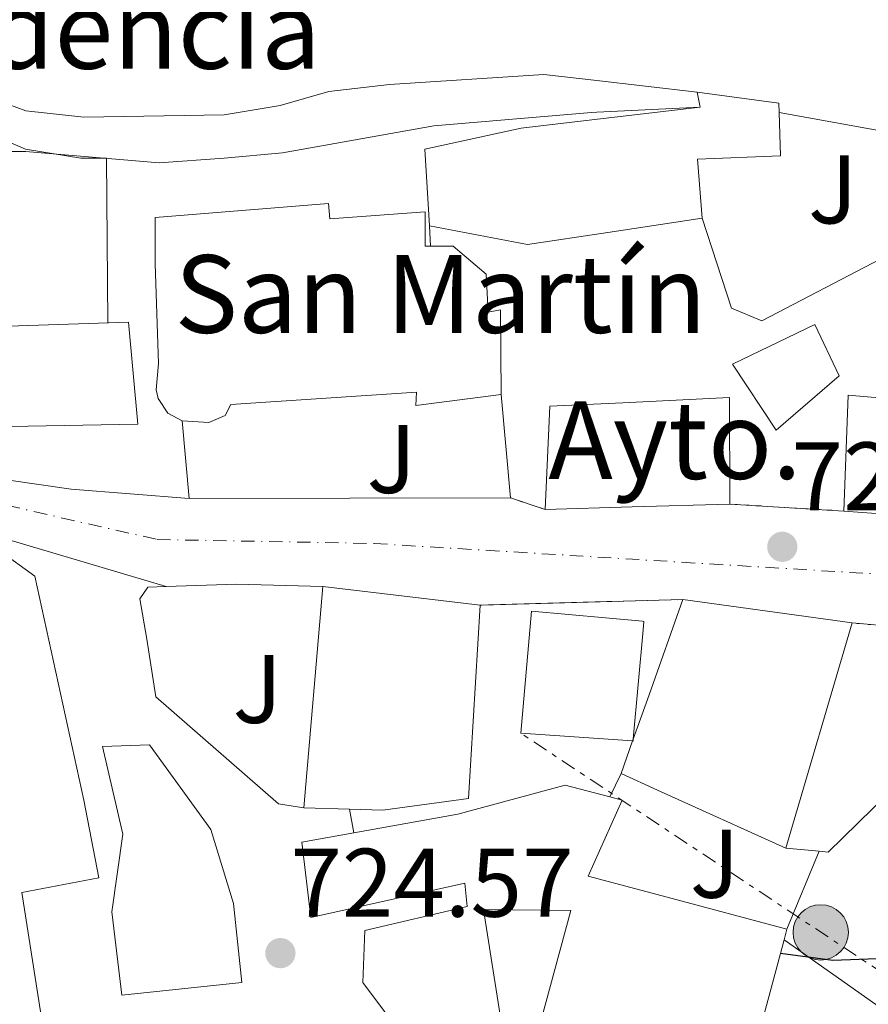
# Model space of a CAD drawing. Units: metres. Extents: x 563041 to 566471, y 4735661 to 4738005.
# Drawn here: x 564724 to 564812, y 4736260 to 4736361 of the extents above; entities that cross this region are included whole.
import ezdxf
from ezdxf.enums import TextEntityAlignment as Align

# ---------------------------------------------------------------- set-up
doc = ezdxf.new("R2010")
doc.units = ezdxf.units.M
doc.header["$MEASUREMENT"] = 0
for name, pattern in [('DGN Style 4', [2.7856150101045474, 1.391937544087219, -0.6959687720436097, 0.001739921930109024, -0.6959687720436097]), ('DGN Style 5', [1.217945351076317, 0.5219765790327072, -0.6959687720436097]), ('DGN Style 7', [3.4798438602180486, 1.565929737098122, -0.6959687720436097, 0.5219765790327072, -0.6959687720436097])]:
    doc.linetypes.add(name, pattern=pattern)
for name, color, linetype, lineweight in [('Carretera', 9, 'Continuous', 0), ('Cierre de vial', 7, 'DGN Style 5', 0), ('construcción singular', 1, 'Continuous', 0), ('Cota de punto acotado terreno', 7, 'Continuous', 0), ('Curva de nivel directora', 30, 'Continuous', 30), ('Curva de nivel intermedia', 30, 'Continuous', 0), ('Edificio', 1, 'Continuous', 13), ('Eje de carretera', 7, 'DGN Style 4', 0), ('Estanque', 4, 'Continuous', 0), ('Iglesia-ermita', 1, 'Continuous', 13), ('Línea  de muro-pared o tapia', 1, 'Continuous', 13), ('Línea blanca (vial)', 7, 'Continuous', 13), ('Línea de cambio de uso (parcela vista)', 92, 'Continuous', 0), ('Línea eléctrica', 6, 'DGN Style 7', 0), ('Poste tendido eléctrico', 7, 'Continuous', 0), ('Punto acotado terreno (símbolo)', 7, 'Continuous', 0), ('Texto de Iglesia-ermita', 51, 'Continuous', 0), ('Transformador', 7, 'Continuous', 0), ('Zona ajardinada', 92, 'Continuous', 0)]:
    doc.layers.add(name, color=color, linetype=linetype, lineweight=lineweight)
doc.styles.add('Style-Arial', font='arial.ttf')

# ---------------------------------------------------------------- blocks, each defined once
blk = doc.blocks.new('5PATER')
at = {"layer": 'Estanque', "linetype": 'Continuous', "lineweight": 0}
h = blk.add_hatch(color=51, dxfattribs=at)
edge = h.paths.add_edge_path()
edge.add_ellipse((0, 0), major_axis=(-0.1095731443231308, -0.1110710700762829), ratio=0.9994222409660317, start_angle=0, end_angle=360)
blk = doc.blocks.new('5PELE')
at = {"layer": 'Transformador', "linetype": 'Continuous', "lineweight": 0}
h = blk.add_hatch(color=9, dxfattribs=at)
edge = h.paths.add_edge_path()
edge.add_arc((-2.000000476837158e-05, 0), 0.2850000000000001, 0, 360)
at = {"layer": 'Transformador', "color": 252, "linetype": 'Continuous', "lineweight": 0}
blk.add_circle((-2.000000476837158e-05, 0), 0.2850000000000001, dxfattribs=at)

msp = doc.modelspace()

# ---------------------------------------------------------------- linework, layer by layer
at = {"layer": 'Carretera', "color": 9, "linetype": 'Continuous', "lineweight": 0}
for points in [[(564720.2700000004, 4736314.009999999, 731.0399999999936), (564729.5500000009, 4736312.65, 730.4400000000023), (564741.7100000002, 4736311.689999999, 729.4799999999959), (564774.7899999986, 4736311.77, 730.5099999999949), (564778.3899999995, 4736310.569999999, 730.0800000000019), (564787.3399999993, 4736310.84, 729.5200000000042), (564797.3900000008, 4736311.13, 728.8899999999995), (564809.11, 4736310.41, 728.3800000000047), (564830.1099999994, 4736308.890000001, 728.6300000000047), (564830.4699999993, 4736307.369999998, 728.4700000000012), (564839.9499999987, 4736304.730000001, 728.3600000000006), (564851.6299999999, 4736304.409999999, 728.4900000000052), (564870.5900000008, 4736302.17, 728.4700000000012), (564881.350000001, 4736298.970000001, 727.779999999999), (564892.0300000006, 4736294.890000002, 727.8000000000029)], [(564906.9200000014, 4736278.060000001, 727), (564889.5899999999, 4736286.890000001, 727.0500000000029), (564872.710000002, 4736293.77, 727.2599999999949), (564869.3099999977, 4736294.09, 727.3399999999965), (564860.2300000007, 4736296.250000001, 727.7599999999949), (564826.8700000006, 4736300.490000002, 727.6100000000006), (564826.949999999, 4736297.770000001, 727.3000000000029), (564814.6299999985, 4736298.49, 727.1300000000047), (564809.9899999984, 4736298.890000001, 727.179999999993), (564792.5500000018, 4736301.290000001, 727.8800000000047), (564771.6700000028, 4736300.730000001, 728.9700000000012), (564755.4699999979, 4736302.65, 729.6300000000047), (564746.5899999996, 4736302.890000002, 729.279999999999), (564739.3500000021, 4736302.640000002, 729.5399999999936), (564714.230000001, 4736310.090000001, 730.1999999999972)]]:
    msp.add_polyline3d(points, dxfattribs=at)
at = {"layer": 'Cierre de vial', "color": 7, "linetype": 'DGN Style 5', "lineweight": 0, "extrusion": (-0.7857959836902716, 0.2619319946675063, 0.5602823414901991), "elevation": 797204.604213259, "flags": 128}
msp.add_lwpolyline([(-4671857.340588722, -538355.6438770699), (-4671857.340588722, -538362.4167715772)], dxfattribs=at)
at = {"layer": 'Cierre de vial', "color": 7, "linetype": 'DGN Style 5', "lineweight": 0, "extrusion": (0.1198317926175465, -0.007361680093144553, 0.9927669148114635), "elevation": 33547.18073714303, "flags": 128}
msp.add_lwpolyline([(4762030.92789748, -271260.397264029), (4762030.927897479, -271248.5696184486)], dxfattribs=at)
at = {"layer": 'Cierre de vial', "color": 7, "linetype": 'DGN Style 5', "lineweight": 0, "extrusion": (0.2105318991693334, 0.005646449411011094, 0.9775706813531196), "elevation": 146367.8564360252, "flags": 128}
msp.add_lwpolyline([(4719456.530083182, -675905.0114355339), (4719456.530083181, -675883.6446856651)], dxfattribs=at)
at = {"layer": 'Cierre de vial', "color": 7, "linetype": 'DGN Style 5', "lineweight": 0, "extrusion": (0.06404548432125134, -0.005521162441373706, 0.9979317074346081), "elevation": 10755.80637223656, "flags": 128}
msp.add_lwpolyline([(4767307.765069999, -155565.0224262258), (4767307.765069999, -155560.3555643251)], dxfattribs=at)
at = {"layer": 'construcción singular', "color": 1, "linetype": 'Continuous', "lineweight": 0}
msp.add_polyline3d([(564787.3399999999, 4736310.84, 738.8999999999943), (564778.3899999997, 4736310.57, 738.7700000000042), (564778.8700000001, 4736321.210000001, 738.929999999993), (564786.3700000001, 4736321.57, 739.070000000007), (564797.3499999996, 4736322.09, 739.2700000000042), (564797.3899999997, 4736311.130000001, 739.0500000000029)], close=True, dxfattribs=at)
at = {"layer": 'Curva de nivel directora', "color": 30, "linetype": 'Continuous', "lineweight": 30, "elevation": 725.0000000000006, "flags": 128}
msp.add_lwpolyline([(564802.5999999985, 4736264.869999999), (564807.9899999995, 4736264.17), (564814.3499999987, 4736264.410000001), (564819.2300000003, 4736265.530000002), (564821.3099999991, 4736266.330000001), (564832.029999999, 4736271.850000001), (564836.7599999986, 4736273.49), (564838.9899999994, 4736273.77)], dxfattribs=at)
at = {"layer": 'Curva de nivel intermedia', "color": 30, "linetype": 'Continuous', "lineweight": 0, "elevation": 735.0000000000002, "flags": 128}
msp.add_lwpolyline([(564642.2300000008, 4736352.289999999), (564646.1900000015, 4736353.289999999), (564649.8300000004, 4736352.490000002), (564657.4700000002, 4736345.609999998), (564661.3900000007, 4736344.33), (564666.3900000008, 4736346.09), (564670.6300000009, 4736348.189999998), (564675.630000001, 4736348.329999999), (564680.7100000016, 4736347.449999998), (564693.5900000008, 4736344.489999998), (564700.1100000008, 4736344.17), (564707.3100000003, 4736345.13), (564713.1900000012, 4736347.210000001), (564718.6300000015, 4736347.449999998), (564724.8699999999, 4736347.449999998), (564738.6299999997, 4736346.25), (564745.3100000006, 4736346.730000001), (564751.3099999998, 4736347.289999999), (564766.9100000014, 4736350.09), (564783.15, 4736351.449999999), (564783.6999999998, 4736351.480000001), (564794.3500000006, 4736352.01)], dxfattribs=at)
at = {"layer": 'Edificio', "color": 51, "linetype": 'Continuous', "lineweight": 13, "extrusion": (-0.0226902294373816, 0.291731532994558, 0.9562310736138646), "elevation": 1369622.626904307, "flags": 128}
msp.add_lwpolyline([(-930367.299159132, -4473275.120829779), (-930357.2569324127, -4473275.633452953), (-930348.3129444243, -4473276.077726371)], dxfattribs=at)
at = {"layer": 'Edificio', "color": 51, "linetype": 'Continuous', "lineweight": 13, "extrusion": (-0.02145082019714754, -0.2495299492442658, 0.9681294679654286), "elevation": -1193248.54480749, "flags": 128}
msp.add_lwpolyline([(157020.5080089695, 4615495.244511668), (157020.5080089695, 4615518.881939616)], dxfattribs=at)
at = {"layer": 'Edificio', "color": 51, "linetype": 'Continuous', "lineweight": 13, "extrusion": (0.008521952299339974, -0.001010009160990023, 0.9999631774273003), "elevation": 767.9129047886177, "flags": 128}
msp.add_lwpolyline([(564728.6660217856, 4736305.841396301), (564744.8666265967, 4736303.921395322)], dxfattribs=at)
at = {"layer": 'Edificio', "color": 51, "linetype": 'Continuous', "lineweight": 13, "extrusion": (0.6823210930843786, -0.3143563280444622, 0.6600136551243022), "elevation": -1103031.836529281, "flags": 128}
msp.add_lwpolyline([(4538032.1116556, 970043.5248003337), (4538036.947984762, 970044.1926174308), (4538047.304949054, 970045.6169034464)], dxfattribs=at)
at = {"layer": 'Edificio', "color": 51, "linetype": 'Continuous', "lineweight": 13, "extrusion": (0.02924959187813347, -0.004025173191591371, 0.9995640346449748), "elevation": -1810.611477901341, "flags": 128}
msp.add_lwpolyline([(4769078.901749766, 86163.93559628364), (4769078.901749765, 86146.3235549482)], dxfattribs=at)
at = {"layer": 'Edificio', "color": 51, "linetype": 'Continuous', "lineweight": 13, "extrusion": (-0.02260947503247299, -0.076687108304459, 0.9967988257711062), "elevation": -375251.8019122118, "flags": 128}
msp.add_lwpolyline([(-797637.2178510904, 4687696.555063169), (-797637.2178510904, 4687672.290084289)], dxfattribs=at)
at = {"layer": 'Edificio', "color": 51, "linetype": 'Continuous', "lineweight": 13, "extrusion": (-0.03434494985613843, -0.09683323830785022, 0.9947078708737529), "elevation": -477298.8546914175, "flags": 128}
msp.add_lwpolyline([(-1050939.593551242, 4628074.752154578), (-1050939.593551242, 4628078.339725242)], dxfattribs=at)
at = {"layer": 'Edificio', "color": 51, "linetype": 'Continuous', "lineweight": 13, "extrusion": (-0.03433980168589527, -0.09687381929429391, 0.9947040972849716), "elevation": -477488.1530220622, "flags": 128}
msp.add_lwpolyline([(-1050105.864490714, 4628248.057494663), (-1050105.864490714, 4628248.249165918)], dxfattribs=at)
at = {"layer": 'Edificio', "color": 51, "linetype": 'Continuous', "lineweight": 13, "extrusion": (-0.002887359890678068, 0.01938392343919659, 0.9998079448899), "elevation": 90912.98342609785, "flags": 128}
msp.add_lwpolyline([(-1256425.479654558, -4600492.252724251), (-1256425.436274154, -4600492.074132676), (-1256425.390174336, -4600492.08433791)], dxfattribs=at)
at = {"layer": 'Edificio', "color": 51, "linetype": 'Continuous', "lineweight": 13, "extrusion": (-0.1098347215926159, -0.3041577109135293, 0.9462686832102785), "elevation": -1501917.355677114, "flags": 128}
msp.add_lwpolyline([(-1077421.912432465, 4397125.973256841), (-1077436.35881781, 4397127.179262839), (-1077440.472696054, 4397127.519418377)], dxfattribs=at)
at = {"layer": 'Edificio', "color": 51, "linetype": 'Continuous', "lineweight": 13, "extrusion": (-0.2878495858026035, 0.008537911395562078, 0.9576375723739494), "elevation": -121424.2640770118, "flags": 128}
msp.add_lwpolyline([(-4750941.590796997, 406334.8839068939), (-4750941.590796997, 406329.9529434985)], dxfattribs=at)
at = {"layer": 'Edificio', "color": 51, "linetype": 'Continuous', "lineweight": 13, "extrusion": (0.02708232009802975, 0.1002045843575445, 0.9945982049108272), "elevation": 490617.6544237101, "flags": 128}
msp.add_lwpolyline([(690494.501262853, -4694011.453682194), (690494.5012628529, -4694010.297611263)], dxfattribs=at)
at = {"layer": 'Edificio', "color": 51, "linetype": 'Continuous', "lineweight": 13, "extrusion": (0.02576879488093951, 0.09575734214507568, 0.99507110330654), "elevation": 468812.7933743998, "flags": 128}
msp.add_lwpolyline([(685368.0861428925, -4696989.053047958), (685368.0861428925, -4696973.119846772)], dxfattribs=at)
at = {"layer": 'Edificio', "color": 1, "linetype": 'Continuous', "lineweight": 13}
for points in [[(564784.8099999996, 4736339.100000001, 738.6499999999943), (564776.5499999998, 4736337.850000001, 737.8300000000019), (564766.4699999997, 4736339.77, 734.9499999999972), (564765.9900000002, 4736347.689999999, 735.3500000000058), (564775.9100000003, 4736349.850000001, 738.7100000000065), (564783.7599999999, 4736350.77, 739.279999999999), (564794.3499999996, 4736352.01, 740.0500000000029), (564794.0300000003, 4736353.529999999, 738.5899999999965), (564802.4299999997, 4736352.41, 738.5899999999965), (564802.4600000001, 4736351.449999999, 738.5500000000029), (564802.5899999999, 4736346.970000001, 738.3899999999995), (564794.0700000003, 4736346.65, 739.9100000000036), (564794.5499999998, 4736340.57, 739.6300000000047)], [(564736.4299999997, 4736319.369999999, 738.9700000000012), (564715.6699999999, 4736318.970000001, 739.2299999999959), (564715.8700000001, 4736329.210000001, 739.2299999999959), (564735.4699999997, 4736329.850000001, 739.1499999999943)], [(564808.6299999999, 4736324.33, 737.2700000000042), (564802.1500000004, 4736318.730000001, 737.25), (564797.6699999999, 4736325.529999999, 737.2100000000065), (564806.1500000004, 4736329.609999999, 737.25)], [(564787.3399999999, 4736310.84, 738.8999999999943), (564778.3899999997, 4736310.57, 738.7700000000042), (564778.8700000001, 4736321.210000001, 738.929999999993), (564786.3700000001, 4736321.57, 739.070000000007), (564797.3499999996, 4736322.09, 739.2700000000042), (564797.3899999997, 4736311.130000001, 739.0500000000029)], [(564726.9500000002, 4736255.369999999, 731.6000000000058), (564721.2699999996, 4736254.41, 731.3399999999965), (564715.0700000003, 4736259.850000001, 731.6999999999972), (564712.3899999997, 4736272.25, 731.320000000007), (564709.8700000001, 4736278.17, 730.3000000000029), (564708.1500000004, 4736278.25, 730.2599999999949), (564704.3499999996, 4736286.17, 733.0399999999936), (564703.5099999999, 4736290.17, 733.1399999999995), (564717.9100000003, 4736292.01, 737.5200000000042), (564721.0700000003, 4736293.289999999, 733.6600000000036), (564720.3499999996, 4736306.17, 734.0399999999936), (564722.1900000004, 4736306.33, 734.1000000000058), (564725.8300000001, 4736303.689999999, 734.3800000000047), (564730.8700000001, 4736280.65, 734.0800000000019), (564732.4299999997, 4736272.65, 735.1600000000036), (564724.4699999997, 4736271.130000001, 732.4799999999959)], [(564770.4699999997, 4736280.810000001, 736.529999999999), (564761.6699999999, 4736279.609999999, 735.3699999999953), (564758.2300000004, 4736279.710000001, 734.3300000000019), (564753.5099999999, 4736279.850000001, 732.9100000000036), (564755.4699999997, 4736302.65, 738.8300000000019), (564771.6699999999, 4736300.730000001, 738.6900000000023)], [(564809.9900000002, 4736298.890000001, 733.6699999999983), (564803.1500000004, 4736275.689999999, 731.7299999999959), (564789.9500000002, 4736281.67, 732.1199999999953), (564786.1900000004, 4736283.369999999, 732.2299999999959), (564787.3828999996, 4736286.733300001, 732.5985999999976), (564787.4466000004, 4736286.913000001, 732.6183000000019), (564789.0700000003, 4736291.49, 733.1199999999953), (564792.5499999998, 4736301.289999999, 734.1900000000023)], [(564787.4466000004, 4736286.913000001, 736.0464999999967), (564787.4299999997, 4736286.730000001, 736.0500000000029), (564787.3828999996, 4736286.733300001, 736.0497999999934), (564775.8700000001, 4736287.529999999, 736.0099999999949), (564776.9500000002, 4736300.09, 735.8300000000019), (564788.3899999997, 4736299.07, 735.8099999999977), (564788.5499999998, 4736299.050000001, 735.8099999999977), (564788.4699999997, 4736298.180000001, 735.8300000000019)], [(564747.1500000004, 4736261.850000001, 732.9900000000052), (564734.79, 4736260.57, 732.929999999993), (564733.75, 4736269.130000001, 732.9499999999972), (564734.8700000001, 4736277.130000001, 733.2899999999936), (564732.79, 4736286.17, 733.2899999999936), (564737.6299999999, 4736286.33, 733.8500000000058), (564743.9500000002, 4736277.609999999, 732.9700000000012), (564746.2699999996, 4736270.01, 732.929999999993)], [(564782.79, 4736272.810000001, 734.0500000000029), (564790.9299999997, 4736270.65, 732.320000000007), (564803.2699999996, 4736267.369999999, 729.7100000000065), (564802.9699999997, 4736266.26, 729.8300000000019), (564798.8499999996, 4736250.949999999, 731.4100000000036), (564797.8300000001, 4736247.130000001, 731.8099999999977), (564792.9100000003, 4736248.600000001, 731.8000000000029), (564782.1299999999, 4736251.83, 731.7599999999949), (564776.7100000001, 4736253.449999999, 731.75), (564781.0300000003, 4736269.289999999, 732.7299999999959), (564772.0300000003, 4736269.369999999, 732.2700000000042), (564774.75, 4736252.17, 730.2899999999936), (564768.5099999999, 4736249.930000001, 732.1900000000023), (564759.5899999999, 4736261.850000001, 730.6100000000006), (564759.79, 4736267.210000001, 730.929999999993), (564770.3499999996, 4736269.689999999, 732.7700000000042), (564770.1100000005, 4736272.09, 733.4700000000012), (564754.2300000004, 4736268.57, 730.2100000000065), (564753.3099999996, 4736276.33, 730.75), (564758.6699999999, 4736277.289999999, 731.4499999999972), (564769.3899999997, 4736279.210000001, 732.8500000000058), (564780.4299999997, 4736282.17, 733.0500000000029), (564785.0300000003, 4736280.980000001, 733.1100000000006), (564786.3099999996, 4736280.65, 733.1300000000047)]]:
    msp.add_polyline3d(points, close=True, dxfattribs=at)
at = {"layer": 'Edificio', "color": 51, "linetype": 'Continuous', "lineweight": 13}
for points in [[(564766.4699999997, 4736339.77, 734.9499999999972), (564765.9900000002, 4736347.689999999, 735.3500000000058), (564775.9100000003, 4736349.850000001, 738.7100000000065), (564783.7599999999, 4736350.77, 739.279999999999), (564794.3499999996, 4736352.01, 740.0500000000029), (564794.0300000003, 4736353.529999999, 738.5899999999965), (564802.4299999997, 4736352.41, 738.5899999999965), (564802.4600000001, 4736351.449999999, 738.5500000000029)], [(564802.4600000001, 4736351.449999999, 738.5500000000029), (564802.5899999999, 4736346.970000001, 738.3899999999995), (564794.0700000003, 4736346.65, 739.9100000000036), (564794.5499999998, 4736340.57, 739.6300000000047)], [(564809.1100000005, 4736310.41, 737.6300000000047), (564809.5899999999, 4736322.33, 737.5899999999965), (564824.6699999999, 4736321.050000001, 737.4700000000012), (564825.8700000001, 4736330.33, 735.6499999999943), (564837.4699999997, 4736329.050000001, 735.429999999993), (564830.8700000001, 4736314.41, 736.6900000000023), (564832.9900000002, 4736313.689999999, 736.25), (564837.1500000004, 4736322.09, 736.5099999999949), (564839.7100000001, 4736321.449999999, 737.570000000007), (564840.1900000004, 4736325.050000001, 734.25), (564847.2300000004, 4736325.529999999, 738.1100000000006), (564847.9500000002, 4736333.77, 740.4100000000036), (564846.0700000003, 4736335.689999999, 739.25), (564846.6699999999, 4736339.050000001, 738.9499999999972), (564858.1100000005, 4736343.609999999, 738.3099999999977), (564858.5499999998, 4736343.609999999, 738.2599999999949)], [(564794.5499999998, 4736340.57, 739.6300000000047), (564784.8099999996, 4736339.100000001, 738.6499999999943), (564776.5499999998, 4736337.850000001, 737.8300000000019), (564766.4699999997, 4736339.77, 734.9499999999972)], [(564715.6699999999, 4736318.970000001, 739.2299999999959), (564715.8700000001, 4736329.210000001, 739.2299999999959), (564735.4699999997, 4736329.850000001, 739.1499999999943), (564736.4299999997, 4736319.369999999, 738.9700000000012), (564715.6699999999, 4736318.970000001, 739.2299999999959)], [(564802.1500000004, 4736318.730000001, 737.25), (564797.6699999999, 4736325.529999999, 737.2100000000065), (564806.1500000004, 4736329.609999999, 737.25), (564808.6299999999, 4736324.33, 737.2700000000042), (564802.1500000004, 4736318.730000001, 737.25)], [(564778.3899999997, 4736310.57, 738.7700000000042), (564778.8700000001, 4736321.210000001, 738.929999999993), (564786.3700000001, 4736321.57, 739.070000000007), (564797.3499999996, 4736322.09, 739.2700000000042), (564797.3899999997, 4736311.130000001, 739.0500000000029)], [(564851.6299999999, 4736304.41, 735.0099999999949), (564839.9500000002, 4736304.730000001, 737.8099999999977), (564830.4699999997, 4736307.369999999, 734.6300000000047), (564830.1100000005, 4736308.890000001, 734.6900000000023), (564809.1100000005, 4736310.41, 737.6300000000047)], [(564721.2699999996, 4736254.41, 731.3399999999965), (564715.0700000003, 4736259.850000001, 731.6999999999972), (564712.3899999997, 4736272.25, 731.320000000007), (564709.8700000001, 4736278.17, 730.3000000000029), (564708.1500000004, 4736278.25, 730.2599999999949), (564704.3499999996, 4736286.17, 733.0399999999936), (564703.5099999999, 4736290.17, 733.1399999999995), (564717.9100000003, 4736292.01, 737.5200000000042), (564721.0700000003, 4736293.289999999, 733.6600000000036), (564720.3499999996, 4736306.17, 734.0399999999936), (564722.1900000004, 4736306.33, 734.1000000000058), (564725.8300000001, 4736303.689999999, 734.3800000000047), (564730.8700000001, 4736280.65, 734.0800000000019), (564732.4299999997, 4736272.65, 735.1600000000036), (564724.4699999997, 4736271.130000001, 732.4799999999959), (564726.9500000002, 4736255.369999999, 731.6000000000058), (564721.2699999996, 4736254.41, 731.3399999999965)], [(564771.6699999999, 4736300.730000001, 738.6900000000023), (564770.4699999997, 4736280.810000001, 736.529999999999), (564761.6699999999, 4736279.609999999, 735.3699999999953), (564758.2300000004, 4736279.710000001, 734.3300000000019)], [(564787.3828999996, 4736286.733300001, 736.0497999999934), (564775.8700000001, 4736287.529999999, 736.0099999999949), (564776.9500000002, 4736300.09, 735.8300000000019), (564788.3899999997, 4736299.07, 735.8099999999977), (564788.5499999998, 4736299.050000001, 735.8099999999977), (564788.4699999997, 4736298.180000001, 735.8300000000019), (564787.4466000004, 4736286.913000001, 736.0464999999967)], [(564734.79, 4736260.57, 732.929999999993), (564733.75, 4736269.130000001, 732.9499999999972), (564734.8700000001, 4736277.130000001, 733.2899999999936), (564732.79, 4736286.17, 733.2899999999936), (564737.6299999999, 4736286.33, 733.8500000000058), (564743.9500000002, 4736277.609999999, 732.9700000000012), (564746.2699999996, 4736270.01, 732.929999999993), (564747.1500000004, 4736261.850000001, 732.9900000000052), (564734.79, 4736260.57, 732.929999999993)], [(564758.6699999999, 4736277.289999999, 731.4499999999972), (564769.3899999997, 4736279.210000001, 732.8500000000058), (564780.4299999997, 4736282.17, 733.0500000000029), (564785.0300000003, 4736280.980000001, 733.1100000000006)], [(564785.0300000003, 4736280.980000001, 733.1100000000006), (564786.3099999996, 4736280.65, 733.1300000000047), (564782.79, 4736272.810000001, 734.0500000000029), (564790.9299999997, 4736270.65, 732.320000000007), (564803.2699999996, 4736267.369999999, 729.7100000000065)], [(564782.1299999999, 4736251.83, 731.7599999999949), (564776.7100000001, 4736253.449999999, 731.75), (564781.0300000003, 4736269.289999999, 732.7299999999959), (564772.0300000003, 4736269.369999999, 732.2700000000042), (564774.75, 4736252.17, 730.2899999999936), (564768.5099999999, 4736249.930000001, 732.1900000000023), (564759.5899999999, 4736261.850000001, 730.6100000000006), (564759.79, 4736267.210000001, 730.929999999993), (564770.3499999996, 4736269.689999999, 732.7700000000042), (564770.1100000005, 4736272.09, 733.4700000000012), (564754.2300000004, 4736268.57, 730.2100000000065), (564753.3099999996, 4736276.33, 730.75), (564758.6699999999, 4736277.289999999, 731.4499999999972)]]:
    msp.add_polyline3d(points, dxfattribs=at)
at = {"layer": 'Edificio', "color": 1, "linetype": 'Continuous', "lineweight": 13}
msp.add_polyline3d([(564830.1100000005, 4736308.890000001, 734.6900000000023), (564809.1100000005, 4736310.41, 737.6300000000047), (564809.5899999999, 4736322.33, 737.5899999999965), (564824.6699999999, 4736321.050000001, 737.4700000000012)], dxfattribs=at)
at = {"layer": 'Eje de carretera', "color": 7, "linetype": 'DGN Style 4', "lineweight": 0}
msp.add_polyline3d([(564720.1, 4736311.650000001, 730.4400000000023), (564738.4100000006, 4736307.480000001, 729.6799999999931), (564760.7600000004, 4736307.070000002, 730.050000000003), (564835.4600000001, 4736302.53, 728.0200000000042), (564865.0799999983, 4736298.890000002, 728.0599999999977), (564889.0399999995, 4736292.020000001, 727.4499999999972), (564954.2399999974, 4736264.76, 728.1300000000047), (564983.8599999981, 4736252.5, 728.179999999993), (565030.5699999989, 4736224.810000001, 728.3999999999944), (565063.0100000004, 4736202.310000001, 730.2100000000065), (565099.5399999977, 4736173.700000001, 729.8300000000019), (565110.4400000009, 4736167.240000002, 730.3999999999944), (565127.6700000018, 4736161.310000001, 730.7200000000012), (565158.4999999995, 4736151.750000001, 731.6399999999995), (565257.4399999997, 4736120.87, 732.9400000000023)], dxfattribs=at)
at = {"layer": 'Iglesia-ermita', "color": 1, "linetype": 'Continuous', "lineweight": 13}
msp.add_polyline3d([(564756.0700000003, 4736342.09, 742.0099999999949), (564756.1900000004, 4736340.49, 743.8099999999977), (564766.0300000003, 4736341.210000001, 743.570000000007), (564766.0300000003, 4736337.689999999, 744.0500000000029), (564766.5499999998, 4736337.689999999, 744.0200000000042), (564768.9100000003, 4736337.689999999, 743.8899999999995), (564772.3099999996, 4736334.810000001, 744.1499999999943), (564772.5099999999, 4736330.890000001, 743.7100000000065), (564773.79, 4736331.130000001, 738.3500000000058), (564773.8300000001, 4736322.41, 738.1699999999983), (564765.0700000003, 4736321.289999999, 737.9900000000052), (564765.1100000005, 4736322.65, 743.929999999993), (564745.9900000002, 4736321.369999999, 747.9100000000036), (564745.4299999997, 4736320.25, 747.7700000000042), (564743.75, 4736319.529999999, 747.7700000000042), (564740.9900000002, 4736319.689999999, 747.7700000000042), (564739.5099999999, 4736320.49, 747.7700000000042), (564738.5099999999, 4736322.01, 747.7700000000042), (564738.3099999996, 4736322.890000001, 747.7700000000042), (564738.5499999998, 4736325.609999999, 747.7700000000042), (564738.2300000004, 4736335.850000001, 743.1900000000023), (564738.2300000004, 4736340.65, 742.1499999999943)], close=True, dxfattribs=at)
for points in [[(564740.9900000002, 4736319.689999999, 747.7700000000042), (564739.5099999999, 4736320.49, 747.7700000000042), (564738.5099999999, 4736322.01, 747.7700000000042), (564738.3099999996, 4736322.890000001, 747.7700000000042), (564738.5499999998, 4736325.609999999, 747.7700000000042), (564738.2300000004, 4736335.850000001, 743.1900000000023), (564738.2300000004, 4736340.65, 742.1499999999943), (564756.0700000003, 4736342.09, 742.0099999999949), (564756.1900000004, 4736340.49, 743.8099999999977), (564766.0300000003, 4736341.210000001, 743.570000000007), (564766.0300000003, 4736337.689999999, 744.0500000000029), (564766.5499999998, 4736337.689999999, 744.0200000000042)], [(564766.5499999998, 4736337.689999999, 744.0200000000042), (564768.9100000003, 4736337.689999999, 743.8899999999995), (564772.3099999996, 4736334.810000001, 744.1499999999943), (564772.5099999999, 4736330.890000001, 743.7100000000065), (564773.79, 4736331.130000001, 738.3500000000058), (564773.8300000001, 4736322.41, 738.1699999999983)], [(564773.8300000001, 4736322.41, 738.1699999999983), (564765.0700000003, 4736321.289999999, 737.9900000000052), (564765.1100000005, 4736322.65, 743.929999999993), (564745.9900000002, 4736321.369999999, 747.9100000000036), (564745.4299999997, 4736320.25, 747.7700000000042), (564743.75, 4736319.529999999, 747.7700000000042), (564740.9900000002, 4736319.689999999, 747.7700000000042)]]:
    msp.add_polyline3d(points, dxfattribs=at)
at = {"layer": 'Línea  de muro-pared o tapia', "color": 1, "linetype": 'Continuous', "lineweight": 13, "extrusion": (0.08117103459273084, -0.01465241239616035, 0.996592479378667), "elevation": -22817.34130418744, "flags": 128}
msp.add_lwpolyline([(4761353.320252273, 284642.4965701988), (4761353.320252273, 284612.6722093507)], dxfattribs=at)
at = {"layer": 'Línea  de muro-pared o tapia', "color": 1, "linetype": 'Continuous', "lineweight": 13, "flags": 128}
for points, elevation in [([(564766.4699999997, 4736339.77), (564766.5499999998, 4736337.689999999)], 734.4499999999972), ([(564758.6699999999, 4736277.289999999), (564758.2300000004, 4736279.710000001)], 728.779999999999)]:
    msp.add_lwpolyline(points, dxfattribs=dict(at, elevation=elevation))
at = {"layer": 'Línea  de muro-pared o tapia', "color": 1, "linetype": 'Continuous', "lineweight": 13, "extrusion": (-0.002354375703145613, 0.02609433071432721, 0.9996567124866514), "elevation": 122994.101964542, "flags": 128}
msp.add_lwpolyline([(-988097.4632764636, -4664788.938589046), (-988097.4632764636, -4664778.251699882)], dxfattribs=at)
at = {"layer": 'Línea  de muro-pared o tapia', "color": 1, "linetype": 'Continuous', "lineweight": 13, "extrusion": (0.004013429659795571, -0.04459366289843075, 0.9989971459477084), "elevation": -208210.051470509, "flags": 128}
msp.add_lwpolyline([(987020.3915853419, 4661976.13497796), (987020.3915853419, 4661984.17537596)], dxfattribs=at)
at = {"layer": 'Línea  de muro-pared o tapia', "color": 1, "linetype": 'Continuous', "lineweight": 13, "extrusion": (0.01390425761768715, 3.36257741661116e-05, 0.999903330572215), "elevation": 8745.125451935804, "flags": 128}
msp.add_lwpolyline([(564709.9998179651, 4736311.478616043), (564676.9166198126, 4736311.398616043)], dxfattribs=at)
at = {"layer": 'Línea  de muro-pared o tapia', "color": 1, "linetype": 'Continuous', "lineweight": 13, "extrusion": (0.006053200204119921, 0.1414747944815986, 0.9899233512215369), "elevation": 674209.9132874969, "flags": 128}
msp.add_lwpolyline([(-361758.9277423276, -4708085.092372527), (-361766.1504375312, -4708085.657327391), (-361775.0325798193, -4708085.798566108)], dxfattribs=at)
at = {"layer": 'Línea  de muro-pared o tapia', "color": 1, "linetype": 'Continuous', "lineweight": 13, "extrusion": (-0.08076180969702447, -0.1663971767558508, 0.9827459028976635), "elevation": -833000.4817085642, "flags": 128}
msp.add_lwpolyline([(-1559963.079040384, 4429897.236160238), (-1559963.079040384, 4429894.53288445)], dxfattribs=at)
at = {"layer": 'Línea  de muro-pared o tapia', "color": 1, "linetype": 'Continuous', "lineweight": 13, "extrusion": (-0.00862568287483496, 0.0007750613561241783, 0.9999624977342086), "elevation": -474.1558552351999, "flags": 128}
msp.add_lwpolyline([(564788.4072158504, 4736277.480088647), (564791.8573462737, 4736277.170088558)], dxfattribs=at)
at = {"layer": 'Línea  de muro-pared o tapia', "color": 1, "linetype": 'Continuous', "lineweight": 13, "extrusion": (-0.06201399111324162, -0.1491687894586983, 0.9868652071877057), "elevation": -740812.6885974617, "flags": 128}
msp.add_lwpolyline([(-1296621.471542926, 4530033.242779896), (-1296621.471542926, 4530042.032853844)], dxfattribs=at)
at = {"layer": 'Línea  de muro-pared o tapia', "color": 1, "linetype": 'Continuous', "lineweight": 13}
for points in [[(564831.7100000001, 4736346.17, 736.0899999999965), (564800.6699999999, 4736330.01, 734.2899999999936), (564797.5499999998, 4736331.289999999, 734.4100000000036), (564794.5499999998, 4736340.57, 734.6100000000006)], [(564753.5099999999, 4736279.850000001, 728.8000000000029), (564750.9100000003, 4736280.25, 728.8399999999965), (564738.2699999996, 4736291.289999999, 730.179999999993), (564737.3499999996, 4736297.210000001, 731.2599999999949), (564736.6299999999, 4736301.369999999, 731.3999999999943), (564737.4699999997, 4736302.57, 731.3800000000047), (564739.3499999996, 4736302.640000001, 731.3600000000006)], [(564806.5999999996, 4736275.380000001, 726.8099999999977), (564807.5099999999, 4736275.289999999, 726.820000000007), (564813.6699999999, 4736281.289999999, 727.6199999999953), (564825.7100000001, 4736282.25, 727.5200000000042), (564828.5499999998, 4736276.810000001, 727.2400000000052), (564836.9500000002, 4736265.210000001, 725.6999999999972), (564837.79, 4736263.130000001, 725.5), (564837.9500000002, 4736261.77, 725.4799999999959), (564839.2699999996, 4736260.09, 725.3999999999943), (564836.9800000004, 4736250.5, 724.4900000000052)], [(564819.6799999997, 4736251.529999999, 724.5), (564817.4299999997, 4736253.210000001, 724.5800000000019), (564812.4299999997, 4736259.609999999, 725.0800000000019), (564802.9699999997, 4736266.26, 725.6000000000058)]]:
    msp.add_polyline3d(points, dxfattribs=at)
at = {"layer": 'Línea blanca (vial)', "color": 7, "linetype": 'Continuous', "lineweight": 13}
for points in [[(564586.5500000002, 4736350.820000002, 735.4199999999984), (564602.5100000016, 4736346.580000001, 735.0599999999977), (564644.9899999967, 4736337.45, 733.679999999993), (564661.9499999996, 4736331.450000001, 732.7799999999991), (564689.469999999, 4736319.850000001, 731.7599999999949), (564714.2300000004, 4736310.090000002, 730.1999999999973), (564739.3500000016, 4736302.640000002, 729.5399999999937)], [(564741.7099999997, 4736311.689999999, 729.4799999999959), (564729.5500000004, 4736312.650000001, 730.4400000000023), (564720.2699999999, 4736314.01, 731.0399999999939), (564709.1900000002, 4736319.210000001, 731.5800000000019), (564703.3899999998, 4736322.330000001, 731.6999999999972)]]:
    msp.add_polyline3d(points, dxfattribs=at)
at = {"layer": 'Línea de cambio de uso (parcela vista)', "color": 92, "linetype": 'Continuous', "lineweight": 0}
for points in [[(564794.0300000003, 4736353.529999999, 737.429999999993), (564783.4000000004, 4736354.77, 737.2700000000042), (564778.2300000004, 4736355.369999999, 737.1900000000023), (564762.3499999996, 4736354.33, 736.9900000000052), (564756.1100000005, 4736353.609999999, 736.929999999993), (564751.0700000003, 4736352.17, 736.8699999999953), (564745.3099999996, 4736351.210000001, 736.8500000000058), (564730.8700000001, 4736350.970000001, 737.2899999999936), (564724.9100000003, 4736351.609999999, 737.7299999999959), (564719.3099999996, 4736353.689999999, 738.1900000000023), (564715.0300000003, 4736356.65, 738.5099999999949), (564712.1500000004, 4736360.810000001, 739.2100000000065), (564711.1900000004, 4736365.289999999, 739.3300000000019), (564711.8700000001, 4736382.810000001, 740.1100000000006), (564711.9500000002, 4736395.369999999, 741.3300000000019), (564712.5099999999, 4736403.529999999, 742.429999999993), (564712.4299999997, 4736415.289999999, 744.1300000000047), (564713.1100000005, 4736441.130000001, 747.0899999999965), (564714.3899999997, 4736461.130000001, 749.8899999999995), (564714.3558, 4736470.580399999, 750.9857000000048)], [(564733.3300000001, 4736329.779999999, 734.0800000000019), (564733.1900000004, 4736346.730000001, 734.4600000000065), (564730.5499999998, 4736346.730000001, 734.9400000000023), (564724.8700000001, 4736347.689999999, 735.1600000000036), (564720.3899999997, 4736349.609999999, 735.1999999999972), (564715.5099999999, 4736352.41, 735.679999999993), (564712.6299999999, 4736354.49, 735.820000000007), (564708.1900000004, 4736358.41, 736.1600000000036), (564705.2300000004, 4736361.689999999, 736.0800000000019), (564701.5899999999, 4736363.930000001, 736.3000000000029), (564693.1100000005, 4736368.41, 736.820000000007), (564690.3499999996, 4736369.289999999, 737.320000000007), (564680.9100000003, 4736370.25, 736.6999999999972), (564661.9500000002, 4736370.65, 737.0599999999977), (564650.6399999997, 4736373.92, 738.6399999999995)]]:
    msp.add_polyline3d(points, dxfattribs=at)
at = {"layer": 'Línea eléctrica', "color": 6, "linetype": 'DGN Style 7', "lineweight": 0}
msp.add_polyline3d([(564583.0199999991, 4736199.680000001, 719.8099999999977), (564690.0599999997, 4736204.080000001, 720.1499999999943), (564749.4999999999, 4736204.710000001, 719.6100000000006), (564826.4100000003, 4736205.960000001, 720.1600000000036), (564894.5100000016, 4736208.859999999, 719.2100000000065), (564775.8700000005, 4736287.529999999, 727.6199999999953)], dxfattribs=at)

# ---------------------------------------------------------------- block references
at = {"layer": 'Poste tendido eléctrico', "color": 7, "linetype": 'Continuous', "lineweight": 0, "xscale": 10, "yscale": 10, "zscale": 10}
msp.add_blockref('5PELE', (564806.7499999995, 4736267.03, 725.179999999993), dxfattribs=at)
at = {"layer": 'Punto acotado terreno (símbolo)', "color": 7, "linetype": 'Continuous', "lineweight": 0, "xscale": 10, "yscale": 10, "zscale": 10}
for p in [(564802.7899999983, 4736306.730000002, 727.8300000000019), (564751.1099999987, 4736264.890000002, 724.5700000000074)]:
    msp.add_blockref('5PATER', p, dxfattribs=at)

# ---------------------------------------------------------------- texts
at = {"layer": 'construcción singular', "color": 7, "linetype": 'Continuous', "lineweight": 0, "style": 'Style-Arial'}
for s, p in [('Residencia', (564699.9899999984, 4736355.95, 735.7700000000042)), ('Ayto.', (564778.7000000002, 4736313.720000001, 730.5500000000029))]:
    msp.add_text(s, height=8, dxfattribs=at).set_placement(p)
at = {"layer": 'Cota de punto acotado terreno', "color": 7, "linetype": 'Continuous', "lineweight": 0, "style": 'Style-Arial'}
for s, p in [('727.83', (564803.7499999999, 4736310.48, 727.8300000000019)), ('724.57', (564752.1399999995, 4736268.640000001, 724.570000000007))]:
    msp.add_text(s, height=7.000000000000002, dxfattribs=at).set_placement(p)
at = {"layer": 'Texto de Iglesia-ermita', "color": 51, "linetype": 'Continuous', "lineweight": 0, "style": 'Style-Arial'}
msp.add_text('San Martín', height=8, dxfattribs=at).set_placement((564740.2199999995, 4736328.759999999, 732.9499999999972))
at = {"layer": 'Zona ajardinada', "color": 92, "linetype": 'Continuous', "lineweight": 0, "style": 'Style-Arial'}
for p in [(564807.9969051351, 4736343.530010001, 735.1399999999995), (564762.5469051349, 4736315.770009999, 730.4700000000012), (564748.7469051349, 4736292.09001, 728.8899999999995), (564795.8269051368, 4736274.09001, 725.9400000000023)]:
    msp.add_text('J', height=7.000000000000002, dxfattribs=at).set_placement(p, align=Align.MIDDLE_CENTER)

doc.saveas('drawing.dxf')
